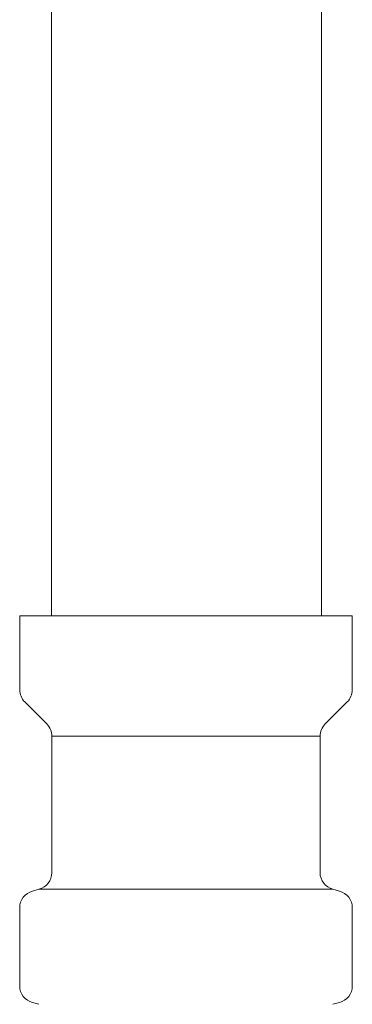
# Model space of a CAD drawing. Units: millimetres. Extents: x 5161 to 13953, y 7128 to 10075.
# Drawn here: x 6442 to 6462, y 7791 to 7847 of the extents above; entities that cross this region are included whole.
import ezdxf

# ---------------------------------------------------------------- set-up
doc = ezdxf.new("R2010")
doc.units = ezdxf.units.MM
doc.layers.add('NoLayerName_008', color=7, linetype='Continuous')
doc.layers.add('NoLayerName_010', color=7, linetype='Continuous')

msp = doc.modelspace()

# ---------------------------------------------------------------- linework, layer by layer
at = {"color": 3, "lineweight": 9}
for p, q in [((6444.261, 7806.27), (6459.661, 7806.27)), ((6443.52, 7797.485), (6460.402, 7797.485)), ((6461.511, 7796.421), (6461.511, 7791.947)), ((6460.77, 7790.981), (6460.402, 7790.883))]:
    msp.add_line(p, q, dxfattribs=at)
msp.add_arc((6460.511, 7791.947), 1, 285, 0, dxfattribs=at)
at = {"layer": 'NoLayerName_008', "color": 3, "linetype": 'Continuous', "lineweight": 9}
for p, q in [((6442.411, 7813.184), (6461.511, 7813.184)), ((6442.411, 7813.184), (6442.411, 7808.948)), ((6461.511, 7813.184), (6461.511, 7808.948)), ((6442.704, 7808.241), (6443.968, 7806.977)), ((6461.218, 7808.241), (6459.954, 7806.977)), ((6444.261, 7806.27), (6444.261, 7798.451)), ((6459.661, 7806.27), (6459.661, 7798.451)), ((6443.152, 7797.387), (6443.52, 7797.485)), ((6460.77, 7797.387), (6460.402, 7797.485)), ((6442.411, 7796.421), (6442.411, 7791.947)), ((6443.152, 7790.981), (6443.52, 7790.883))]:
    msp.add_line(p, q, dxfattribs=at)
for centre, start, end in [((6443.411, 7808.948), 180, 225), ((6460.511, 7808.948), 315, 0), ((6443.261, 7806.27), 0, 45), ((6460.661, 7806.27), 135, 180), ((6443.261, 7798.451), 285, 0), ((6460.661, 7798.451), 180, 255), ((6443.411, 7796.421), 105, 180), ((6460.511, 7796.421), 0, 75), ((6443.411, 7791.947), 180, 255)]:
    msp.add_arc(centre, 1, start, end, dxfattribs=at)
at = {"layer": 'NoLayerName_010', "color": 3, "linetype": 'Continuous', "lineweight": 9}
for p, q in [((6444.236, 8739.184), (6444.236, 7813.184)), ((6459.736, 8739.184), (6459.736, 7813.184))]:
    msp.add_line(p, q, dxfattribs=at)

doc.saveas('drawing.dxf')
